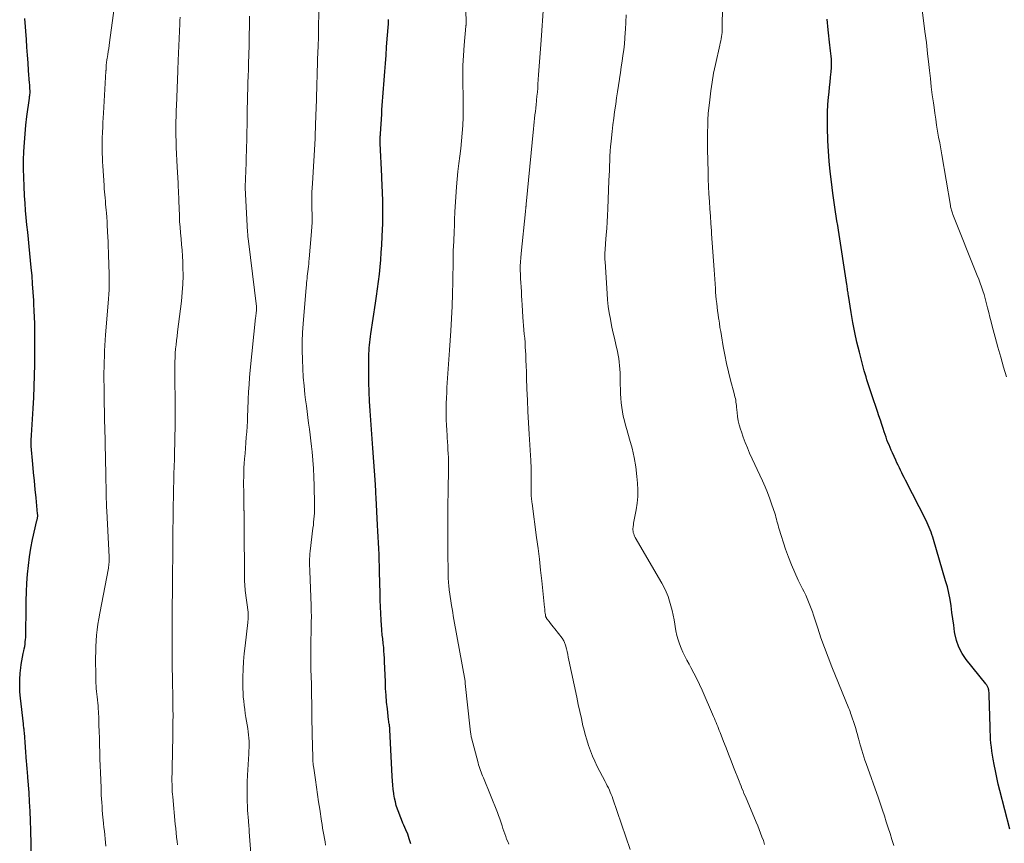
# Model space of a CAD drawing. Units: feet. Extents: x 1909995 to 1915009, y 534993 to 540000.
# Drawn here: x 1911157 to 1911329, y 536769 to 536912 of the extents above; entities that cross this region are included whole.
import ezdxf

# ---------------------------------------------------------------- set-up
doc = ezdxf.new("R2010")
doc.units = ezdxf.units.FT
doc.header["$LTSCALE"] = 100
doc.header["$MEASUREMENT"] = 0
doc.layers.add('CONTOUR INDEX', color=32, linetype='Continuous', lineweight=25)
doc.layers.add('CONTOUR INTERMEDIATE', color=40, linetype='Continuous', lineweight=15)

msp = doc.modelspace()

# ---------------------------------------------------------------- linework, layer by layer
at = {"layer": 'CONTOUR INDEX', "flags": 128}
for points, elevation in [([(1911158.94, 536765.96), (1911158.82, 536770.94), (1911158.77, 536772.58), (1911158.7, 536774.23), (1911158.61, 536775.87), (1911158.5, 536777.51), (1911158.31, 536780.1), (1911158.28, 536780.45), (1911158.25, 536780.8), (1911158.22, 536781.14), (1911158.19, 536781.49), (1911158.16, 536781.84), (1911158.13, 536782.18), (1911158.1, 536782.53), (1911158.07, 536782.88), (1911157.68, 536788), (1911157.66, 536788.18), (1911157.65, 536788.37), (1911157.63, 536788.55), (1911157.6, 536788.74), (1911157.58, 536788.92), (1911157.56, 536789.11), (1911157.53, 536789.29), (1911157.51, 536789.47), (1911157, 536793.96), (1911156.91, 536795.05), (1911156.87, 536796.14), (1911156.9, 536797.23), (1911156.98, 536798.32), (1911157.07, 536799.23), (1911157.15, 536799.86), (1911157.24, 536800.49), (1911157.36, 536801.12), (1911157.48, 536801.74), (1911157.59, 536802.21), (1911157.67, 536802.6), (1911157.74, 536802.99), (1911157.8, 536803.39), (1911157.85, 536803.78), (1911157.89, 536804.18), (1911157.92, 536804.58), (1911157.94, 536804.98), (1911157.95, 536805.38), (1911157.98, 536809.45), (1911158.01, 536810.98), (1911158.06, 536812.51), (1911158.14, 536814.04), (1911158.23, 536815.58), (1911158.38, 536817.1), (1911158.57, 536818.62), (1911158.83, 536820.13), (1911159.13, 536821.63), (1911159.88, 536824.97), (1911159.9, 536825.08), (1911159.93, 536825.19), (1911159.95, 536825.31), (1911159.97, 536825.42), (1911159.98, 536825.49), (1911160, 536825.57), (1911160.01, 536825.65), (1911160.01, 536825.73), (1911160.01, 536825.81), (1911160.01, 536825.89), (1911160.01, 536825.97), (1911160, 536826.05), (1911160, 536826.14), (1911159.72, 536828.92), (1911159.58, 536830.4), (1911159.44, 536831.88), (1911159.3, 536833.35), (1911159.17, 536834.83), (1911158.9, 536837.92), (1911158.89, 536838.05), (1911158.88, 536838.17), (1911158.88, 536838.3), (1911158.88, 536838.42), (1911158.88, 536838.74), (1911158.89, 536839.02), (1911158.9, 536839.3), (1911158.91, 536839.58), (1911158.92, 536839.86), (1911159.21, 536844.53), (1911159.31, 536846.45), (1911159.4, 536848.37), (1911159.46, 536850.29), (1911159.5, 536852.21), (1911159.53, 536853.85), (1911159.54, 536854.95), (1911159.54, 536856.06), (1911159.53, 536857.17), (1911159.52, 536858.27), (1911159.49, 536859.38), (1911159.45, 536860.48), (1911159.41, 536861.59), (1911159.35, 536862.7), (1911159.32, 536863.37), (1911159.23, 536864.82), (1911159.13, 536866.26), (1911159.02, 536867.7), (1911158.89, 536869.15), (1911158.65, 536871.55), (1911158.53, 536872.81), (1911158.4, 536874.06), (1911158.27, 536875.32), (1911158.14, 536876.57), (1911158.01, 536877.83), (1911157.9, 536879.09), (1911157.81, 536880.35), (1911157.73, 536881.61), (1911157.63, 536883.3), (1911157.57, 536884.82), (1911157.54, 536886.35), (1911157.56, 536887.87), (1911157.6, 536889.4), (1911157.69, 536890.92), (1911157.8, 536892.44), (1911157.96, 536893.96), (1911158.14, 536895.47), (1911158.56, 536898.67), (1911158.58, 536898.83), (1911158.61, 536899), (1911158.62, 536899.16), (1911158.64, 536899.33), (1911158.67, 536899.55), (1911158.67, 536899.61), (1911158.68, 536899.66), (1911158.68, 536899.71), (1911158.68, 536899.76), (1911158.68, 536899.81), (1911158.68, 536899.87), (1911158.68, 536899.92), (1911158.68, 536899.97), (1911158.66, 536900.34), (1911158.65, 536900.58), (1911158.63, 536900.82), (1911158.62, 536901.05), (1911158.6, 536901.29), (1911158.43, 536903.51), (1911158.33, 536904.86), (1911158.23, 536906.21), (1911158.13, 536907.56), (1911158.04, 536908.9), (1911157.77, 536912.61)], 900), ([(1911225.17, 536768.57), (1911224.9, 536769.39), (1911224.61, 536770.2), (1911224.29, 536771), (1911223.95, 536771.79), (1911223.79, 536772.16), (1911223.53, 536772.77), (1911223.28, 536773.38), (1911223.05, 536774), (1911222.83, 536774.62), (1911222.63, 536775.26), (1911222.46, 536775.89), (1911222.32, 536776.54), (1911222.21, 536777.19), (1911222.19, 536777.34), (1911222.09, 536778.07), (1911222.01, 536778.8), (1911221.95, 536779.53), (1911221.91, 536780.27), (1911221.51, 536788.5), (1911221.51, 536788.55), (1911221.5, 536788.61), (1911221.5, 536788.67), (1911221.49, 536788.73), (1911221.49, 536788.79), (1911221.48, 536788.85), (1911221.47, 536788.91), (1911221.46, 536788.97), (1911221.41, 536789.29), (1911221.37, 536789.51), (1911221.34, 536789.73), (1911221.31, 536789.95), (1911221.28, 536790.17), (1911221.06, 536792.1), (1911220.94, 536793.29), (1911220.84, 536794.47), (1911220.76, 536795.67), (1911220.71, 536796.86), (1911220.59, 536800.29), (1911220.56, 536800.92), (1911220.52, 536801.56), (1911220.47, 536802.19), (1911220.42, 536802.83), (1911220.35, 536803.5), (1911220.32, 536803.8), (1911220.29, 536804.09), (1911220.25, 536804.39), (1911220.21, 536804.68), (1911220.17, 536804.98), (1911220.14, 536805.28), (1911220.11, 536805.57), (1911220.09, 536805.87), (1911219.98, 536807.6), (1911219.91, 536808.76), (1911219.86, 536809.93), (1911219.81, 536811.09), (1911219.78, 536812.26), (1911219.71, 536815.99), (1911219.69, 536817), (1911219.66, 536818.02), (1911219.62, 536819.04), (1911219.57, 536820.06), (1911219.52, 536821.08), (1911219.47, 536822.1), (1911219.42, 536823.11), (1911219.36, 536824.13), (1911219.11, 536828.94), (1911219.1, 536829.19), (1911219.08, 536829.43), (1911219.07, 536829.68), (1911219.06, 536829.92), (1911219.05, 536830.14), (1911219.04, 536830.28), (1911219.03, 536830.42), (1911219.03, 536830.55), (1911219.02, 536830.69), (1911219.01, 536830.83), (1911219, 536830.97), (1911218.99, 536831.11), (1911218.98, 536831.25), (1911218.52, 536837.57), (1911218.4, 536839.21), (1911218.28, 536840.86), (1911218.16, 536842.5), (1911218.04, 536844.14), (1911217.94, 536845.79), (1911217.86, 536847.43), (1911217.82, 536849.08), (1911217.81, 536850.72), (1911217.83, 536853.6), (1911217.84, 536854.1), (1911217.86, 536854.6), (1911217.89, 536855.09), (1911217.94, 536855.59), (1911217.99, 536856.08), (1911218.05, 536856.58), (1911218.12, 536857.07), (1911218.19, 536857.56), (1911219, 536862.88), (1911219.18, 536864.15), (1911219.35, 536865.41), (1911219.52, 536866.68), (1911219.67, 536867.95), (1911219.8, 536869.22), (1911219.92, 536870.49), (1911220.01, 536871.76), (1911220.09, 536873.04), (1911220.18, 536874.59), (1911220.23, 536875.69), (1911220.26, 536876.79), (1911220.28, 536877.89), (1911220.28, 536878.99), (1911220.28, 536879.89), (1911220.27, 536880.54), (1911220.26, 536881.18), (1911220.24, 536881.83), (1911220.21, 536882.48), (1911220.18, 536883.12), (1911220.15, 536883.77), (1911220.12, 536884.41), (1911220.09, 536885.06), (1911219.83, 536890.79), (1911219.82, 536891), (1911219.81, 536891.2), (1911219.81, 536891.41), (1911219.82, 536891.62), (1911219.82, 536891.83), (1911219.83, 536892.04), (1911219.84, 536892.25), (1911219.85, 536892.46), (1911220.07, 536895.91), (1911220.12, 536896.65), (1911220.17, 536897.39), (1911220.22, 536898.13), (1911220.27, 536898.87), (1911220.33, 536899.61), (1911220.38, 536900.35), (1911220.44, 536901.09), (1911220.49, 536901.83), (1911220.61, 536903.33), (1911220.72, 536904.76), (1911220.83, 536906.18), (1911220.93, 536907.6), (1911221.04, 536909.02), (1911221.24, 536911.65), (1911221.25, 536911.76), (1911221.26, 536911.87), (1911221.26, 536911.98), (1911221.27, 536912.08), (1911221.27, 536912.19), (1911221.27, 536912.3), (1911221.27, 536912.41)], 920), ([(1911329.75, 536771.09), (1911328.01, 536777.85), (1911327.73, 536778.98), (1911327.46, 536780.12), (1911327.22, 536781.26), (1911326.99, 536782.41), (1911326.82, 536783.33), (1911326.7, 536784.02), (1911326.6, 536784.71), (1911326.52, 536785.41), (1911326.45, 536786.11), (1911326.4, 536786.8), (1911326.36, 536787.5), (1911326.33, 536788.21), (1911326.3, 536788.91), (1911326.14, 536794.52), (1911326.13, 536794.74), (1911326.12, 536794.95), (1911326.09, 536795.16), (1911326.06, 536795.37), (1911326.03, 536795.53), (1911326.01, 536795.66), (1911325.97, 536795.79), (1911325.91, 536795.91), (1911325.85, 536796.02), (1911325.78, 536796.14), (1911325.71, 536796.25), (1911325.63, 536796.35), (1911325.55, 536796.46), (1911322.15, 536800.7), (1911321.44, 536801.75), (1911320.85, 536802.85), (1911320.44, 536804.02), (1911320.16, 536805.25), (1911320.11, 536805.56), (1911319.95, 536806.68), (1911319.79, 536807.8), (1911319.63, 536808.92), (1911319.48, 536810.05), (1911319.31, 536811.16), (1911319.1, 536812.28), (1911318.84, 536813.38), (1911318.54, 536814.47), (1911316.41, 536821.67), (1911316.28, 536822.09), (1911316.14, 536822.51), (1911315.99, 536822.93), (1911315.84, 536823.34), (1911315.68, 536823.75), (1911315.5, 536824.16), (1911315.32, 536824.56), (1911315.13, 536824.95), (1911311.52, 536832.03), (1911311.31, 536832.46), (1911311.09, 536832.89), (1911310.88, 536833.32), (1911310.67, 536833.75), (1911310.46, 536834.18), (1911310.25, 536834.61), (1911310.04, 536835.04), (1911309.84, 536835.48), (1911309.24, 536836.8), (1911309.04, 536837.25), (1911308.85, 536837.7), (1911308.66, 536838.15), (1911308.47, 536838.61), (1911308.3, 536839.06), (1911308.13, 536839.52), (1911307.97, 536839.98), (1911307.81, 536840.45), (1911307.63, 536841), (1911307.38, 536841.74), (1911307.14, 536842.48), (1911306.89, 536843.23), (1911306.65, 536843.97), (1911305.67, 536846.92), (1911305.49, 536847.44), (1911305.32, 536847.96), (1911305.14, 536848.48), (1911304.97, 536849), (1911304.8, 536849.52), (1911304.64, 536850.04), (1911304.48, 536850.57), (1911304.34, 536851.1), (1911303.48, 536854.37), (1911303.06, 536856.08), (1911302.67, 536857.79), (1911302.34, 536859.52), (1911302.04, 536861.25), (1911301.57, 536864.25), (1911301.54, 536864.48), (1911301.5, 536864.72), (1911301.47, 536864.96), (1911301.43, 536865.2), (1911301.4, 536865.44), (1911301.37, 536865.68), (1911301.33, 536865.92), (1911301.29, 536866.16), (1911299.82, 536875.62), (1911299.7, 536876.44), (1911299.57, 536877.25), (1911299.44, 536878.06), (1911299.32, 536878.87), (1911299.2, 536879.68), (1911299.08, 536880.49), (1911298.96, 536881.3), (1911298.85, 536882.12), (1911298.59, 536884.07), (1911298.38, 536885.86), (1911298.2, 536887.66), (1911298.08, 536889.46), (1911297.99, 536891.26), (1911297.9, 536893.63), (1911297.89, 536894.94), (1911297.91, 536896.25), (1911297.99, 536897.56), (1911298.11, 536898.87), (1911298.2, 536899.72), (1911298.29, 536900.61), (1911298.38, 536901.49), (1911298.46, 536902.37), (1911298.53, 536903.26), (1911298.59, 536904.05), (1911298.61, 536904.54), (1911298.61, 536905.02), (1911298.59, 536905.51), (1911298.55, 536906), (1911298.49, 536906.48), (1911298.44, 536906.97), (1911298.38, 536907.45), (1911298.33, 536907.94), (1911298.02, 536910.63), (1911297.83, 536912.47)], 940)]:
    msp.add_lwpolyline(points, dxfattribs=dict(at, elevation=elevation))
at = {"layer": 'CONTOUR INTERMEDIATE', "flags": 128}
for points, elevation in [([(1911242.26, 536768.46), (1911242.07, 536768.92), (1911241.89, 536769.37), (1911241.72, 536769.83), (1911241.56, 536770.29), (1911241.4, 536770.76), (1911241.25, 536771.22), (1911241.1, 536771.69), (1911241.05, 536771.84), (1911240.87, 536772.39), (1911240.68, 536772.92), (1911240.48, 536773.46), (1911240.27, 536773.99), (1911237.83, 536780.07), (1911237.7, 536780.39), (1911237.57, 536780.71), (1911237.44, 536781.04), (1911237.32, 536781.36), (1911237.2, 536781.69), (1911237.09, 536782.02), (1911236.99, 536782.35), (1911236.9, 536782.69), (1911235.77, 536787.02), (1911235.72, 536787.21), (1911235.68, 536787.41), (1911235.65, 536787.6), (1911235.61, 536787.79), (1911235.59, 536787.99), (1911235.56, 536788.18), (1911235.54, 536788.38), (1911235.52, 536788.57), (1911234.66, 536796.52), (1911234.66, 536796.54), (1911234.66, 536796.55), (1911234.66, 536796.57), (1911234.65, 536796.59), (1911234.65, 536796.66), (1911234.65, 536796.68), (1911234.64, 536796.69), (1911234.64, 536796.71), (1911234.64, 536796.73), (1911234.63, 536796.83), (1911234.63, 536796.85), (1911234.62, 536796.87), (1911234.62, 536796.89), (1911234.62, 536796.92), (1911232.69, 536807.72), (1911232.58, 536808.33), (1911232.48, 536808.93), (1911232.38, 536809.54), (1911232.29, 536810.16), (1911231.93, 536812.52), (1911231.88, 536812.81), (1911231.85, 536813.09), (1911231.81, 536813.38), (1911231.78, 536813.67), (1911231.74, 536814.03), (1911231.73, 536814.14), (1911231.72, 536814.25), (1911231.72, 536814.37), (1911231.71, 536814.48), (1911231.7, 536814.59), (1911231.7, 536814.7), (1911231.7, 536814.82), (1911231.69, 536814.93), (1911231.62, 536820.4), (1911231.6, 536822.28), (1911231.6, 536824.15), (1911231.61, 536826.03), (1911231.64, 536827.9), (1911231.67, 536829.84), (1911231.69, 536830.75), (1911231.7, 536831.65), (1911231.72, 536832.55), (1911231.73, 536833.45), (1911231.74, 536833.88), (1911231.74, 536834.57), (1911231.73, 536835.26), (1911231.71, 536835.95), (1911231.68, 536836.64), (1911231.64, 536837.33), (1911231.6, 536838.02), (1911231.55, 536838.71), (1911231.51, 536839.4), (1911231.48, 536839.82), (1911231.43, 536840.72), (1911231.39, 536841.62), (1911231.36, 536842.52), (1911231.35, 536843.43), (1911231.35, 536843.52), (1911231.35, 536844.47), (1911231.36, 536845.42), (1911231.39, 536846.36), (1911231.42, 536847.31), (1911231.46, 536848.16), (1911231.5, 536848.98), (1911231.54, 536849.8), (1911231.6, 536850.62), (1911231.66, 536851.44), (1911231.72, 536852.26), (1911231.79, 536853.08), (1911231.85, 536853.9), (1911231.9, 536854.72), (1911232.13, 536858.09), (1911232.26, 536860.23), (1911232.36, 536862.37), (1911232.43, 536864.51), (1911232.48, 536866.65), (1911232.53, 536870.48), (1911232.53, 536870.71), (1911232.54, 536870.94), (1911232.54, 536871.16), (1911232.55, 536871.39), (1911232.55, 536871.49), (1911232.56, 536871.76), (1911232.57, 536872.04), (1911232.58, 536872.32), (1911232.59, 536872.59), (1911232.72, 536875.26), (1911232.74, 536875.71), (1911232.76, 536876.15), (1911232.77, 536876.6), (1911232.78, 536877.05), (1911232.8, 536877.49), (1911232.81, 536877.94), (1911232.84, 536878.38), (1911232.86, 536878.83), (1911233.15, 536883.23), (1911233.25, 536884.57), (1911233.37, 536885.91), (1911233.53, 536887.25), (1911233.71, 536888.58), (1911233.88, 536889.91), (1911234.03, 536891.25), (1911234.15, 536892.58), (1911234.23, 536893.92), (1911234.23, 536893.97), (1911234.29, 536895.33), (1911234.32, 536896.69), (1911234.32, 536898.06), (1911234.29, 536899.42), (1911234.25, 536900.86), (1911234.22, 536902.62), (1911234.25, 536904.39), (1911234.33, 536906.15), (1911234.47, 536907.92), (1911234.78, 536911.25), (1911234.79, 536911.34), (1911234.8, 536911.44), (1911234.81, 536911.53), (1911234.82, 536911.63), (1911234.82, 536911.66), (1911234.83, 536911.74), (1911234.84, 536911.82), (1911234.85, 536911.9), (1911234.85, 536911.98), (1911234.85, 536912.06), (1911234.85, 536912.13), (1911234.85, 536912.21), (1911234.85, 536912.29), (1911234.44, 536921.93)], 924), ([(1911171.91, 536768.11), (1911171.86, 536768.77), (1911171.8, 536769.43), (1911171.73, 536770.09), (1911171.66, 536770.75), (1911171.58, 536771.41), (1911171.51, 536772.07), (1911171.45, 536772.73), (1911171.41, 536773.14), (1911171.34, 536773.78), (1911171.29, 536774.43), (1911171.24, 536775.08), (1911171.2, 536775.73), (1911171.16, 536776.38), (1911171.12, 536777.02), (1911171.09, 536777.67), (1911171.07, 536778.32), (1911170.97, 536780.99), (1911170.92, 536782.18), (1911170.88, 536783.37), (1911170.85, 536784.56), (1911170.82, 536785.75), (1911170.82, 536785.88), (1911170.78, 536787.01), (1911170.75, 536788.13), (1911170.71, 536789.26), (1911170.66, 536790.38), (1911170.61, 536791.61), (1911170.58, 536792.12), (1911170.55, 536792.63), (1911170.5, 536793.14), (1911170.45, 536793.64), (1911170.45, 536793.68), (1911170.4, 536794.17), (1911170.35, 536794.66), (1911170.3, 536795.15), (1911170.25, 536795.63), (1911170.21, 536796.12), (1911170.18, 536796.61), (1911170.16, 536797.1), (1911170.15, 536797.59), (1911170.13, 536801.06), (1911170.14, 536802.04), (1911170.17, 536803.01), (1911170.23, 536803.97), (1911170.3, 536804.94), (1911170.41, 536805.91), (1911170.53, 536806.87), (1911170.69, 536807.83), (1911170.85, 536808.78), (1911172.35, 536816.64), (1911172.4, 536816.89), (1911172.43, 536817.14), (1911172.46, 536817.39), (1911172.48, 536817.64), (1911172.49, 536817.89), (1911172.49, 536818.14), (1911172.49, 536818.39), (1911172.48, 536818.65), (1911172.08, 536826.63), (1911172.05, 536827.36), (1911172.02, 536828.09), (1911171.99, 536828.82), (1911171.97, 536829.55), (1911171.96, 536830.28), (1911171.94, 536831.01), (1911171.93, 536831.74), (1911171.91, 536832.47), (1911171.89, 536833.7), (1911171.87, 536835.04), (1911171.84, 536836.38), (1911171.81, 536837.72), (1911171.78, 536839.07), (1911171.69, 536842.68), (1911171.66, 536844.02), (1911171.63, 536845.36), (1911171.61, 536846.7), (1911171.6, 536848.04), (1911171.58, 536849.84), (1911171.58, 536850.79), (1911171.59, 536851.73), (1911171.61, 536852.68), (1911171.65, 536853.62), (1911171.69, 536854.57), (1911171.75, 536855.51), (1911171.81, 536856.46), (1911171.88, 536857.4), (1911172.33, 536862.88), (1911172.39, 536863.67), (1911172.44, 536864.46), (1911172.47, 536865.25), (1911172.49, 536866.04), (1911172.5, 536866.83), (1911172.5, 536867.62), (1911172.49, 536868.41), (1911172.46, 536869.19), (1911172.36, 536871.83), (1911172.33, 536872.71), (1911172.29, 536873.59), (1911172.25, 536874.47), (1911172.22, 536875.36), (1911172.21, 536875.58), (1911172.17, 536876.35), (1911172.12, 536877.12), (1911172.07, 536877.89), (1911172.01, 536878.65), (1911171.97, 536879.11), (1911171.93, 536879.65), (1911171.88, 536880.19), (1911171.83, 536880.73), (1911171.78, 536881.27), (1911171.73, 536881.81), (1911171.68, 536882.34), (1911171.64, 536882.88), (1911171.6, 536883.42), (1911171.38, 536886.85), (1911171.33, 536887.57), (1911171.3, 536888.28), (1911171.28, 536889), (1911171.27, 536889.71), (1911171.27, 536890.43), (1911171.27, 536891.15), (1911171.29, 536891.86), (1911171.31, 536892.58), (1911171.32, 536892.78), (1911171.36, 536893.59), (1911171.39, 536894.41), (1911171.44, 536895.23), (1911171.48, 536896.04), (1911171.93, 536903.42), (1911171.93, 536903.49), (1911171.94, 536903.56), (1911171.94, 536903.63), (1911171.94, 536903.7), (1911171.94, 536903.77), (1911171.94, 536903.84), (1911171.95, 536903.91), (1911171.95, 536903.98), (1911171.95, 536904.14), (1911171.96, 536904.29), (1911171.97, 536904.45), (1911171.98, 536904.6), (1911172, 536904.75), (1911172.01, 536904.84), (1911172.04, 536905.04), (1911172.07, 536905.23), (1911172.1, 536905.43), (1911172.13, 536905.63), (1911172.25, 536906.29), (1911172.34, 536906.82), (1911172.42, 536907.35), (1911172.5, 536907.88), (1911172.57, 536908.41), (1911173.82, 536917.88)], 904), ([(1911329.19, 536850.04), (1911328.66, 536851.76), (1911328.15, 536853.5), (1911327.66, 536855.24), (1911327.18, 536856.98), (1911326.68, 536858.86), (1911326.47, 536859.66), (1911326.26, 536860.47), (1911326.06, 536861.28), (1911325.86, 536862.09), (1911325.8, 536862.34), (1911325.62, 536863.03), (1911325.44, 536863.71), (1911325.24, 536864.39), (1911325.03, 536865.07), (1911324.8, 536865.75), (1911324.56, 536866.42), (1911324.32, 536867.08), (1911324.06, 536867.75), (1911319.79, 536878.4), (1911319.72, 536878.59), (1911319.66, 536878.77), (1911319.6, 536878.96), (1911319.54, 536879.15), (1911319.49, 536879.34), (1911319.45, 536879.53), (1911319.4, 536879.72), (1911319.37, 536879.92), (1911317.85, 536888.79), (1911317.68, 536889.82), (1911317.5, 536890.86), (1911317.32, 536891.9), (1911317.14, 536892.93), (1911316.97, 536893.97), (1911316.81, 536895), (1911316.65, 536896.04), (1911316.51, 536897.08), (1911316.4, 536897.84), (1911316.21, 536899.26), (1911316.04, 536900.68), (1911315.87, 536902.1), (1911315.71, 536903.52), (1911315.6, 536904.54), (1911315.39, 536906.47), (1911315.17, 536908.4), (1911314.93, 536910.33), (1911314.68, 536912.26), (1911314.14, 536916.29)], 944), ([(1911210.29, 536768.31), (1911210.18, 536768.9), (1911210.07, 536769.5), (1911209.96, 536770.1), (1911209.86, 536770.7), (1911209.76, 536771.3), (1911209.67, 536771.9), (1911209.58, 536772.5), (1911209.25, 536774.61), (1911209.05, 536775.89), (1911208.86, 536777.17), (1911208.67, 536778.46), (1911208.49, 536779.74), (1911208.2, 536781.75), (1911208.16, 536782.03), (1911208.13, 536782.31), (1911208.1, 536782.6), (1911208.08, 536782.88), (1911208.08, 536782.93), (1911208.06, 536783.19), (1911208.05, 536783.45), (1911208.04, 536783.72), (1911208.04, 536783.98), (1911208.03, 536784.24), (1911208.03, 536784.5), (1911208.02, 536784.76), (1911208.02, 536785.02), (1911207.98, 536786.22), (1911207.96, 536787.08), (1911207.94, 536787.94), (1911207.92, 536788.79), (1911207.9, 536789.65), (1911207.85, 536793.44), (1911207.84, 536794.1), (1911207.83, 536794.75), (1911207.82, 536795.41), (1911207.8, 536796.06), (1911207.8, 536796.09), (1911207.79, 536796.73), (1911207.78, 536797.37), (1911207.76, 536798.01), (1911207.73, 536798.65), (1911207.71, 536799.3), (1911207.7, 536799.94), (1911207.7, 536800.58), (1911207.7, 536801.22), (1911207.71, 536802.35), (1911207.72, 536803.32), (1911207.73, 536804.3), (1911207.75, 536805.27), (1911207.77, 536806.25), (1911207.78, 536807.22), (1911207.79, 536808.2), (1911207.77, 536809.17), (1911207.74, 536810.14), (1911207.51, 536816.11), (1911207.5, 536816.55), (1911207.49, 536816.99), (1911207.48, 536817.43), (1911207.48, 536817.87), (1911207.49, 536818.3), (1911207.51, 536818.74), (1911207.55, 536819.18), (1911207.59, 536819.61), (1911208.08, 536823.66), (1911208.14, 536824.17), (1911208.19, 536824.68), (1911208.25, 536825.2), (1911208.29, 536825.71), (1911208.33, 536826.23), (1911208.36, 536826.74), (1911208.37, 536827.26), (1911208.37, 536827.78), (1911208.3, 536831.08), (1911208.25, 536832.56), (1911208.17, 536834.03), (1911208.06, 536835.51), (1911207.92, 536836.98), (1911207.82, 536837.87), (1911207.7, 536838.89), (1911207.58, 536839.91), (1911207.45, 536840.93), (1911207.32, 536841.95), (1911207.18, 536842.97), (1911207.05, 536843.99), (1911206.92, 536845), (1911206.79, 536846.02), (1911206.68, 536846.98), (1911206.52, 536848.48), (1911206.38, 536849.99), (1911206.29, 536851.49), (1911206.22, 536853), (1911206.22, 536853.1), (1911206.19, 536854.66), (1911206.21, 536856.21), (1911206.27, 536857.77), (1911206.37, 536859.32), (1911206.89, 536865.63), (1911206.93, 536866.03), (1911206.97, 536866.43), (1911207.01, 536866.83), (1911207.05, 536867.23), (1911207.09, 536867.63), (1911207.14, 536868.03), (1911207.18, 536868.42), (1911207.23, 536868.82), (1911207.24, 536868.89), (1911207.28, 536869.33), (1911207.33, 536869.76), (1911207.37, 536870.19), (1911207.41, 536870.63), (1911207.78, 536874.73), (1911207.84, 536875.49), (1911207.88, 536876.24), (1911207.91, 536877), (1911207.91, 536877.76), (1911207.91, 536877.77), (1911207.91, 536878.52), (1911207.9, 536879.27), (1911207.9, 536880.02), (1911207.89, 536880.77), (1911207.89, 536881.52), (1911207.9, 536882.27), (1911207.93, 536883.02), (1911207.97, 536883.77), (1911208.44, 536891.67), (1911208.44, 536891.68), (1911208.44, 536891.7), (1911208.44, 536891.71), (1911208.44, 536891.73), (1911208.45, 536891.79), (1911208.45, 536891.81), (1911208.45, 536891.82), (1911208.45, 536891.84), (1911208.45, 536891.85), (1911208.46, 536892), (1911208.46, 536892.09), (1911208.46, 536892.18), (1911208.47, 536892.27), (1911208.47, 536892.36), (1911208.51, 536893.69), (1911208.54, 536894.44), (1911208.56, 536895.2), (1911208.59, 536895.95), (1911208.61, 536896.7), (1911208.95, 536907.08), (1911208.96, 536907.36), (1911208.97, 536907.63), (1911208.98, 536907.9), (1911208.99, 536908.17), (1911209, 536908.2), (1911209.01, 536908.46), (1911209.02, 536908.71), (1911209.02, 536908.97), (1911209.03, 536909.22), (1911209.04, 536909.48), (1911209.04, 536909.74), (1911209.05, 536909.99), (1911209.05, 536910.25), (1911209.1, 536914.47)], 916), ([(1911263.48, 536767.56), (1911260.44, 536776.38), (1911260.3, 536776.78), (1911260.15, 536777.17), (1911259.99, 536777.55), (1911259.82, 536777.93), (1911259.65, 536778.31), (1911259.47, 536778.69), (1911259.28, 536779.06), (1911259.09, 536779.43), (1911258.16, 536781.16), (1911257.71, 536782.04), (1911257.28, 536782.94), (1911256.88, 536783.86), (1911256.51, 536784.78), (1911256.18, 536785.72), (1911255.87, 536786.67), (1911255.6, 536787.63), (1911255.35, 536788.6), (1911255.22, 536789.14), (1911254.94, 536790.39), (1911254.66, 536791.63), (1911254.38, 536792.88), (1911254.12, 536794.13), (1911252.76, 536800.61), (1911252.66, 536801.1), (1911252.55, 536801.59), (1911252.43, 536802.08), (1911252.32, 536802.56), (1911252.16, 536803.21), (1911252.12, 536803.37), (1911252.07, 536803.53), (1911252.01, 536803.69), (1911251.94, 536803.84), (1911251.86, 536803.99), (1911251.78, 536804.13), (1911251.69, 536804.27), (1911251.59, 536804.41), (1911250.28, 536806.07), (1911250.03, 536806.39), (1911249.79, 536806.7), (1911249.54, 536807.01), (1911249.3, 536807.33), (1911248.93, 536807.81), (1911248.87, 536807.88), (1911248.83, 536807.96), (1911248.78, 536808.04), (1911248.75, 536808.13), (1911248.72, 536808.21), (1911248.69, 536808.3), (1911248.67, 536808.39), (1911248.66, 536808.48), (1911248.62, 536808.79), (1911248.58, 536809.04), (1911248.55, 536809.28), (1911248.53, 536809.53), (1911248.5, 536809.78), (1911248.03, 536814.43), (1911247.83, 536816.32), (1911247.61, 536818.22), (1911247.38, 536820.11), (1911247.13, 536822), (1911246.33, 536827.94), (1911246.3, 536828.17), (1911246.27, 536828.41), (1911246.25, 536828.64), (1911246.23, 536828.88), (1911246.22, 536828.94), (1911246.2, 536829.14), (1911246.19, 536829.35), (1911246.19, 536829.55), (1911246.18, 536829.76), (1911246.18, 536829.89), (1911246.18, 536830.16), (1911246.18, 536830.43), (1911246.17, 536830.7), (1911246.17, 536830.97), (1911246.16, 536834.08), (1911246.15, 536834.36), (1911246.15, 536834.64), (1911246.13, 536834.92), (1911246.12, 536835.2), (1911246.11, 536835.49), (1911246.09, 536835.77), (1911246.07, 536836.05), (1911246.05, 536836.33), (1911245.82, 536840.03), (1911245.7, 536842.01), (1911245.6, 536843.99), (1911245.52, 536845.98), (1911245.44, 536847.96), (1911245.38, 536849.89), (1911245.35, 536850.91), (1911245.31, 536851.94), (1911245.26, 536852.96), (1911245.22, 536853.98), (1911245.19, 536854.55), (1911245.14, 536855.29), (1911245.1, 536856.03), (1911245.04, 536856.77), (1911244.97, 536857.51), (1911244.91, 536858.25), (1911244.85, 536858.99), (1911244.79, 536859.73), (1911244.74, 536860.47), (1911244.61, 536862.64), (1911244.56, 536863.4), (1911244.51, 536864.16), (1911244.46, 536864.92), (1911244.4, 536865.68), (1911244.4, 536865.75), (1911244.35, 536866.48), (1911244.31, 536867.2), (1911244.29, 536867.93), (1911244.27, 536868.65), (1911244.27, 536869.38), (1911244.29, 536870.1), (1911244.34, 536870.83), (1911244.4, 536871.55), (1911245.16, 536878.9), (1911245.18, 536879.04), (1911245.2, 536879.19), (1911245.22, 536879.33), (1911245.23, 536879.47), (1911245.26, 536879.63), (1911245.27, 536879.69), (1911245.27, 536879.76), (1911245.28, 536879.82), (1911245.29, 536879.89), (1911245.3, 536879.96), (1911245.31, 536880.02), (1911245.31, 536880.09), (1911245.32, 536880.16), (1911246.58, 536893.32), (1911246.64, 536893.93), (1911246.7, 536894.53), (1911246.77, 536895.14), (1911246.84, 536895.75), (1911246.91, 536896.35), (1911246.97, 536896.96), (1911247.04, 536897.57), (1911247.1, 536898.18), (1911247.12, 536898.35), (1911247.19, 536899.05), (1911247.25, 536899.74), (1911247.31, 536900.44), (1911247.36, 536901.14), (1911247.47, 536902.77), (1911247.57, 536904.28), (1911247.68, 536905.79), (1911247.79, 536907.3), (1911247.9, 536908.82), (1911248.34, 536914.72)], 928), ([(1911309.49, 536768.25), (1911309.17, 536769.29), (1911308.85, 536770.32), (1911308.52, 536771.35), (1911308.18, 536772.39), (1911307.84, 536773.41), (1911307.5, 536774.44), (1911307.14, 536775.47), (1911306.79, 536776.49), (1911304.65, 536782.59), (1911304.45, 536783.17), (1911304.26, 536783.74), (1911304.08, 536784.32), (1911303.9, 536784.9), (1911303.68, 536785.62), (1911303.61, 536785.84), (1911303.55, 536786.07), (1911303.49, 536786.29), (1911303.43, 536786.52), (1911303.28, 536787.12), (1911303.15, 536787.65), (1911303, 536788.17), (1911302.84, 536788.69), (1911302.68, 536789.21), (1911302.04, 536791.08), (1911301.95, 536791.36), (1911301.85, 536791.63), (1911301.75, 536791.9), (1911301.64, 536792.17), (1911298.67, 536799.43), (1911298.01, 536801.1), (1911297.37, 536802.79), (1911296.77, 536804.49), (1911296.2, 536806.2), (1911295.47, 536808.44), (1911295.27, 536809.03), (1911295.06, 536809.62), (1911294.83, 536810.21), (1911294.6, 536810.79), (1911294.35, 536811.36), (1911294.1, 536811.93), (1911293.83, 536812.5), (1911293.56, 536813.06), (1911292.81, 536814.57), (1911292.19, 536815.89), (1911291.6, 536817.24), (1911291.08, 536818.6), (1911290.6, 536819.99), (1911289.48, 536823.44), (1911289.37, 536823.78), (1911289.27, 536824.14), (1911289.18, 536824.49), (1911289.09, 536824.85), (1911289.01, 536825.2), (1911288.91, 536825.55), (1911288.81, 536825.91), (1911288.7, 536826.25), (1911288.22, 536827.71), (1911287.84, 536828.77), (1911287.44, 536829.83), (1911287.01, 536830.87), (1911286.55, 536831.91), (1911284.32, 536836.75), (1911283.92, 536837.66), (1911283.54, 536838.58), (1911283.19, 536839.52), (1911282.87, 536840.46), (1911282.71, 536840.94), (1911282.5, 536841.66), (1911282.33, 536842.38), (1911282.21, 536843.11), (1911282.12, 536843.85), (1911282.04, 536844.73), (1911282.01, 536845.04), (1911281.97, 536845.34), (1911281.93, 536845.65), (1911281.88, 536845.95), (1911281.83, 536846.25), (1911281.76, 536846.56), (1911281.69, 536846.86), (1911281.62, 536847.15), (1911280.99, 536849.46), (1911280.62, 536850.92), (1911280.27, 536852.39), (1911279.97, 536853.86), (1911279.7, 536855.34), (1911279.38, 536857.2), (1911279.26, 536857.93), (1911279.14, 536858.66), (1911279.03, 536859.39), (1911278.92, 536860.12), (1911278.9, 536860.3), (1911278.81, 536860.95), (1911278.72, 536861.59), (1911278.64, 536862.23), (1911278.57, 536862.87), (1911278.5, 536863.52), (1911278.43, 536864.16), (1911278.38, 536864.81), (1911278.33, 536865.45), (1911278.11, 536868.74), (1911278, 536870.3), (1911277.89, 536871.86), (1911277.78, 536873.42), (1911277.67, 536874.98), (1911277.64, 536875.53), (1911277.55, 536876.81), (1911277.46, 536878.1), (1911277.37, 536879.39), (1911277.28, 536880.67), (1911277.2, 536881.96), (1911277.13, 536883.25), (1911277.08, 536884.53), (1911277.05, 536885.82), (1911276.97, 536889.7), (1911276.96, 536890.39), (1911276.96, 536891.08), (1911276.96, 536891.77), (1911276.97, 536892.47), (1911276.98, 536893.14), (1911276.99, 536893.5), (1911277, 536893.85), (1911277, 536894.21), (1911277.01, 536894.56), (1911277.02, 536894.92), (1911277.04, 536895.27), (1911277.07, 536895.63), (1911277.1, 536895.98), (1911277.34, 536898.39), (1911277.52, 536899.94), (1911277.75, 536901.49), (1911278.03, 536903.03), (1911278.35, 536904.56), (1911279.12, 536907.93), (1911279.2, 536908.3), (1911279.28, 536908.67), (1911279.35, 536909.05), (1911279.41, 536909.42), (1911279.46, 536909.8), (1911279.5, 536910.17), (1911279.52, 536910.55), (1911279.53, 536910.93), (1911279.56, 536914.71)], 936), ([(1911184.43, 536768.35), (1911184.36, 536768.93), (1911184.27, 536769.69), (1911184.19, 536770.45), (1911184.11, 536771.22), (1911184.03, 536771.98), (1911183.59, 536776.76), (1911183.55, 536777.2), (1911183.52, 536777.64), (1911183.5, 536778.08), (1911183.48, 536778.52), (1911183.48, 536778.54), (1911183.47, 536778.97), (1911183.46, 536779.41), (1911183.46, 536779.84), (1911183.46, 536780.27), (1911183.47, 536780.71), (1911183.47, 536781.14), (1911183.48, 536781.57), (1911183.49, 536782.01), (1911183.54, 536784.29), (1911183.56, 536785.4), (1911183.58, 536786.51), (1911183.6, 536787.62), (1911183.62, 536788.74), (1911183.63, 536789.85), (1911183.64, 536790.96), (1911183.63, 536792.07), (1911183.62, 536793.19), (1911183.53, 536797.84), (1911183.53, 536798.23), (1911183.52, 536798.62), (1911183.51, 536799.01), (1911183.5, 536799.4), (1911183.5, 536799.78), (1911183.49, 536800.17), (1911183.49, 536800.56), (1911183.49, 536800.95), (1911183.49, 536803.24), (1911183.49, 536803.75), (1911183.49, 536804.27), (1911183.5, 536804.78), (1911183.5, 536805.3), (1911183.5, 536806.07), (1911183.51, 536806.2), (1911183.51, 536806.33), (1911183.51, 536806.46), (1911183.51, 536806.59), (1911183.51, 536806.73), (1911183.51, 536806.86), (1911183.51, 536806.99), (1911183.51, 536807.12), (1911183.56, 536815.56), (1911183.57, 536816.72), (1911183.58, 536817.88), (1911183.58, 536819.04), (1911183.59, 536820.2), (1911183.6, 536821.36), (1911183.61, 536822.52), (1911183.63, 536823.69), (1911183.64, 536824.85), (1911183.65, 536825.11), (1911183.67, 536826.41), (1911183.69, 536827.7), (1911183.72, 536829), (1911183.74, 536830.29), (1911183.75, 536830.57), (1911183.78, 536831.84), (1911183.81, 536833.11), (1911183.84, 536834.38), (1911183.88, 536835.65), (1911183.9, 536836.42), (1911183.92, 536837.31), (1911183.95, 536838.19), (1911183.96, 536839.08), (1911183.98, 536839.96), (1911183.99, 536840.85), (1911184, 536841.74), (1911184, 536842.62), (1911184, 536843.51), (1911183.97, 536851.91), (1911183.98, 536852.67), (1911184, 536853.42), (1911184.04, 536854.16), (1911184.1, 536854.91), (1911184.17, 536855.66), (1911184.25, 536856.41), (1911184.34, 536857.16), (1911184.43, 536857.9), (1911185.11, 536863.27), (1911185.26, 536864.74), (1911185.36, 536866.22), (1911185.39, 536867.69), (1911185.37, 536869.17), (1911185.33, 536870.1), (1911185.28, 536871.12), (1911185.21, 536872.13), (1911185.13, 536873.14), (1911185.04, 536874.15), (1911184.94, 536875.16), (1911184.86, 536876.17), (1911184.8, 536877.18), (1911184.75, 536878.2), (1911184.66, 536880.73), (1911184.64, 536881.11), (1911184.63, 536881.5), (1911184.61, 536881.89), (1911184.6, 536882.28), (1911184.58, 536882.66), (1911184.56, 536883.05), (1911184.54, 536883.44), (1911184.52, 536883.82), (1911184.35, 536886.71), (1911184.29, 536887.83), (1911184.24, 536888.95), (1911184.2, 536890.07), (1911184.17, 536891.19), (1911184.15, 536892.15), (1911184.14, 536892.79), (1911184.14, 536893.44), (1911184.14, 536894.08), (1911184.15, 536894.72), (1911184.17, 536895.37), (1911184.19, 536896.01), (1911184.21, 536896.66), (1911184.23, 536897.3), (1911184.47, 536903.45), (1911184.48, 536903.68), (1911184.48, 536903.9), (1911184.49, 536904.12), (1911184.5, 536904.35), (1911184.51, 536904.57), (1911184.52, 536904.79), (1911184.53, 536905.01), (1911184.54, 536905.24), (1911184.82, 536911.65), (1911184.84, 536912.22), (1911184.86, 536912.8)], 908), ([(1911197.26, 536766.11), (1911196.95, 536770.65), (1911196.95, 536770.77), (1911196.94, 536770.88), (1911196.93, 536771), (1911196.93, 536771.12), (1911196.92, 536771.23), (1911196.91, 536771.35), (1911196.9, 536771.47), (1911196.89, 536771.58), (1911196.8, 536772.57), (1911196.75, 536773.18), (1911196.7, 536773.8), (1911196.66, 536774.41), (1911196.63, 536775.02), (1911196.59, 536776.03), (1911196.56, 536777.15), (1911196.56, 536778.27), (1911196.59, 536779.39), (1911196.64, 536780.51), (1911196.88, 536784.22), (1911196.9, 536784.77), (1911196.92, 536785.33), (1911196.92, 536785.89), (1911196.91, 536786.44), (1911196.87, 536787), (1911196.83, 536787.55), (1911196.76, 536788.11), (1911196.68, 536788.66), (1911196.37, 536790.57), (1911196.26, 536791.29), (1911196.15, 536792.01), (1911196.06, 536792.74), (1911195.98, 536793.46), (1911195.91, 536794.19), (1911195.87, 536794.91), (1911195.84, 536795.64), (1911195.84, 536796.37), (1911195.85, 536797.65), (1911195.89, 536799.02), (1911195.96, 536800.39), (1911196.07, 536801.76), (1911196.21, 536803.12), (1911196.71, 536807.16), (1911196.73, 536807.38), (1911196.75, 536807.61), (1911196.77, 536807.83), (1911196.78, 536808.05), (1911196.78, 536808.28), (1911196.78, 536808.5), (1911196.76, 536808.73), (1911196.74, 536808.95), (1911196.25, 536812.74), (1911196.23, 536812.94), (1911196.21, 536813.15), (1911196.19, 536813.36), (1911196.17, 536813.56), (1911196.16, 536813.77), (1911196.15, 536813.97), (1911196.14, 536814.18), (1911196.14, 536814.39), (1911196.06, 536824.56), (1911196.05, 536825.08), (1911196.05, 536825.6), (1911196.04, 536826.12), (1911196.04, 536826.64), (1911196.03, 536826.74), (1911196.03, 536827.3), (1911196.02, 536827.87), (1911196.01, 536828.44), (1911196, 536829), (1911195.99, 536829.44), (1911195.98, 536830.22), (1911195.97, 536831), (1911195.97, 536831.78), (1911195.98, 536832.57), (1911196, 536833.36), (1911196.03, 536834.14), (1911196.08, 536834.92), (1911196.13, 536835.71), (1911196.22, 536836.66), (1911196.29, 536837.61), (1911196.37, 536838.55), (1911196.44, 536839.49), (1911196.51, 536840.43), (1911196.57, 536841.37), (1911196.62, 536842.31), (1911196.67, 536843.26), (1911196.7, 536844.2), (1911196.77, 536846.15), (1911196.83, 536847.42), (1911196.91, 536848.68), (1911197.01, 536849.94), (1911197.13, 536851.21), (1911198.07, 536860.34), (1911198.09, 536860.57), (1911198.12, 536860.8), (1911198.14, 536861.03), (1911198.17, 536861.25), (1911198.22, 536861.59), (1911198.22, 536861.65), (1911198.23, 536861.71), (1911198.23, 536861.77), (1911198.24, 536861.83), (1911198.24, 536861.89), (1911198.24, 536861.95), (1911198.24, 536862.01), (1911198.24, 536862.07), (1911198.23, 536862.08), (1911198.23, 536862.15), (1911198.22, 536862.22), (1911198.22, 536862.29), (1911198.21, 536862.35), (1911196.81, 536873.73), (1911196.76, 536874.13), (1911196.72, 536874.52), (1911196.69, 536874.92), (1911196.67, 536875.31), (1911196.26, 536883.05), (1911196.26, 536883.11), (1911196.26, 536883.17), (1911196.25, 536883.24), (1911196.25, 536883.3), (1911196.26, 536883.36), (1911196.26, 536883.42), (1911196.26, 536883.49), (1911196.26, 536883.55), (1911196.26, 536883.81), (1911196.27, 536884), (1911196.27, 536884.19), (1911196.28, 536884.39), (1911196.29, 536884.58), (1911196.4, 536887.42), (1911196.41, 536887.86), (1911196.43, 536888.3), (1911196.44, 536888.74), (1911196.45, 536889.18), (1911196.47, 536889.62), (1911196.48, 536890.06), (1911196.49, 536890.5), (1911196.5, 536890.94), (1911196.59, 536895.84), (1911196.61, 536896.95), (1911196.64, 536898.07), (1911196.67, 536899.19), (1911196.7, 536900.31), (1911196.73, 536901.43), (1911196.76, 536902.54), (1911196.8, 536903.66), (1911196.83, 536904.78), (1911196.87, 536906.26), (1911196.92, 536907.95), (1911196.96, 536909.63), (1911196.99, 536911.31), (1911197.02, 536913)], 912), ([(1911286.94, 536768.45), (1911286.71, 536769.1), (1911286.47, 536769.74), (1911286.23, 536770.39), (1911285.98, 536771.03), (1911285.72, 536771.67), (1911285.46, 536772.3), (1911283.87, 536776.08), (1911283.69, 536776.5), (1911283.51, 536776.92), (1911283.33, 536777.34), (1911283.16, 536777.77), (1911282.98, 536778.19), (1911282.81, 536778.62), (1911282.64, 536779.04), (1911282.47, 536779.47), (1911281.52, 536781.93), (1911281.08, 536783.05), (1911280.64, 536784.18), (1911280.2, 536785.3), (1911279.76, 536786.43), (1911279.16, 536787.98), (1911279.02, 536788.33), (1911278.88, 536788.68), (1911278.74, 536789.02), (1911278.6, 536789.37), (1911278.46, 536789.72), (1911278.32, 536790.06), (1911278.17, 536790.4), (1911278.02, 536790.75), (1911276.01, 536795.35), (1911275.55, 536796.36), (1911275.07, 536797.36), (1911274.57, 536798.34), (1911274.05, 536799.31), (1911273.75, 536799.87), (1911273.38, 536800.57), (1911273.02, 536801.27), (1911272.68, 536801.98), (1911272.35, 536802.7), (1911272.06, 536803.43), (1911271.81, 536804.17), (1911271.62, 536804.93), (1911271.45, 536805.69), (1911271.13, 536807.61), (1911270.97, 536808.44), (1911270.79, 536809.27), (1911270.58, 536810.1), (1911270.35, 536810.91), (1911270.08, 536811.72), (1911269.77, 536812.5), (1911269.41, 536813.27), (1911269.01, 536814.01), (1911264.35, 536822), (1911264.24, 536822.21), (1911264.14, 536822.42), (1911264.07, 536822.64), (1911264, 536822.86), (1911263.96, 536823.09), (1911263.94, 536823.32), (1911263.94, 536823.55), (1911263.96, 536823.79), (1911263.97, 536823.91), (1911264.02, 536824.21), (1911264.06, 536824.5), (1911264.11, 536824.8), (1911264.17, 536825.09), (1911264.52, 536826.82), (1911264.7, 536827.98), (1911264.81, 536829.15), (1911264.82, 536830.32), (1911264.75, 536831.49), (1911264.64, 536832.66), (1911264.42, 536834.31), (1911264.15, 536835.95), (1911263.78, 536837.57), (1911263.35, 536839.18), (1911262.85, 536840.85), (1911262.64, 536841.62), (1911262.44, 536842.39), (1911262.26, 536843.16), (1911262.1, 536843.94), (1911261.98, 536844.72), (1911261.88, 536845.51), (1911261.82, 536846.3), (1911261.78, 536847.09), (1911261.74, 536849.53), (1911261.72, 536850.15), (1911261.7, 536850.77), (1911261.66, 536851.39), (1911261.61, 536852), (1911261.54, 536852.62), (1911261.46, 536853.23), (1911261.35, 536853.84), (1911261.22, 536854.45), (1911260.94, 536855.69), (1911260.7, 536856.79), (1911260.46, 536857.9), (1911260.22, 536859), (1911260, 536860.11), (1911259.8, 536861.22), (1911259.64, 536862.34), (1911259.51, 536863.46), (1911259.42, 536864.59), (1911259.07, 536870.13), (1911259.05, 536870.53), (1911259.04, 536870.94), (1911259.04, 536871.34), (1911259.06, 536871.74), (1911259.08, 536872.14), (1911259.1, 536872.54), (1911259.13, 536872.94), (1911259.16, 536873.34), (1911259.28, 536874.82), (1911259.37, 536875.95), (1911259.45, 536877.09), (1911259.51, 536878.23), (1911259.56, 536879.37), (1911259.76, 536884.34), (1911259.79, 536885.19), (1911259.82, 536886.04), (1911259.86, 536886.89), (1911259.89, 536887.74), (1911259.93, 536888.58), (1911259.98, 536889.43), (1911260.05, 536890.27), (1911260.12, 536891.12), (1911260.19, 536891.73), (1911260.31, 536892.88), (1911260.44, 536894.03), (1911260.59, 536895.18), (1911260.74, 536896.32), (1911260.93, 536897.63), (1911261.08, 536898.72), (1911261.24, 536899.8), (1911261.41, 536900.88), (1911261.58, 536901.97), (1911261.6, 536902.13), (1911261.76, 536903.13), (1911261.91, 536904.13), (1911262.06, 536905.14), (1911262.2, 536906.14), (1911262.33, 536907.14), (1911262.44, 536908.15), (1911262.53, 536909.16), (1911262.61, 536910.17), (1911262.64, 536910.69), (1911262.71, 536911.97), (1911262.78, 536913.24)], 932)]:
    msp.add_lwpolyline(points, dxfattribs=dict(at, elevation=elevation))

doc.saveas('drawing.dxf')
